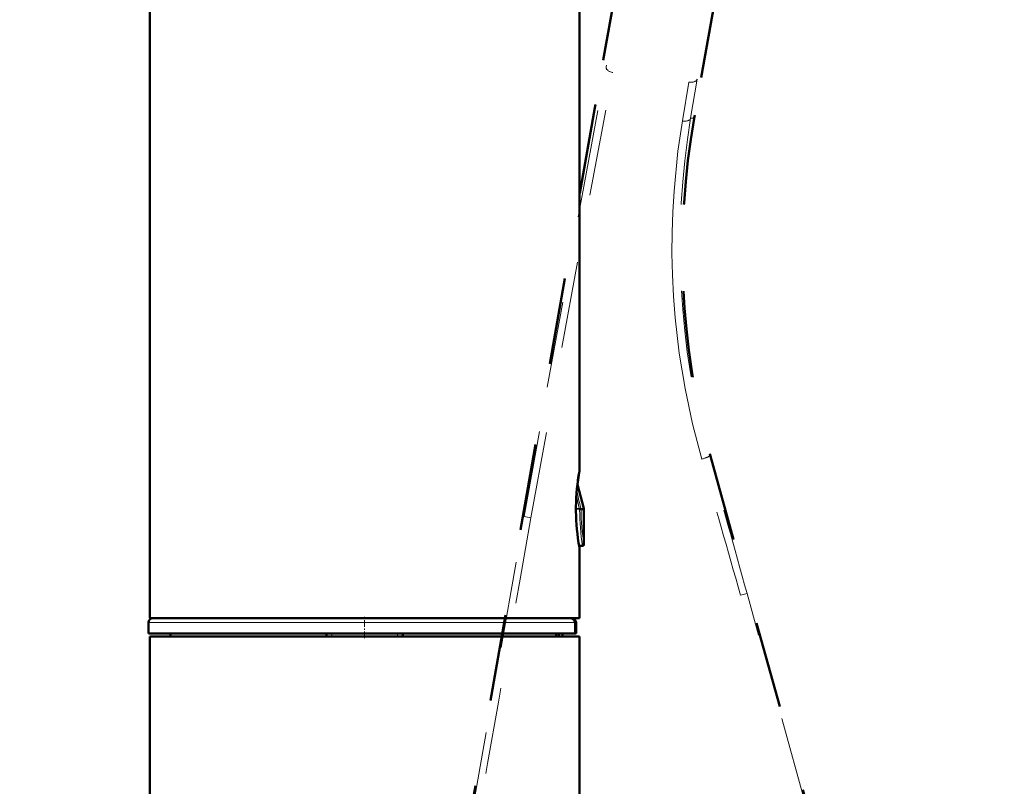
# Model space of a CAD drawing. Units: millimetres. Extents: x 1446 to 1965, y -411 to -68.
# Drawn here: x 1660 to 1724, y -279 to -229 of the extents above; entities that cross this region are included whole.
import ezdxf

# ---------------------------------------------------------------- set-up
doc = ezdxf.new("R2010")
doc.units = ezdxf.units.MM
doc.header["$MEASUREMENT"] = 0
for name, pattern in [('AI-Linetype-100', [2.822222, 1.411111, -1.411111, 0, 0]), ('AI-Linetype-101', [2.822222, 1.411111, -1.411111, 0, 0]), ('AI-Linetype-102', [2.822222, 1.411111, -1.411111, 0, 0]), ('AI-Linetype-104', [2.822222, 1.411111, -1.411111, 0, 0]), ('AI-Linetype-105', [2.822222, 1.411111, -1.411111, 0, 0]), ('AI-Linetype-106', [2.822222, 1.411111, -1.411111, 0, 0]), ('AI-Linetype-112', [2.822222, 1.411111, -1.411111, 0, 0]), ('AI-Linetype-113', [2.822222, 1.411111, -1.411111, 0, 0]), ('AI-Linetype-114', [2.822222, 1.411111, -1.411111, 0, 0]), ('AI-Linetype-119', [2.822222, 1.411111, -1.411111, 0, 0]), ('AI-Linetype-120', [2.822222, 1.411111, -1.411111, 0, 0]), ('AI-Linetype-121', [2.822222, 1.411111, -1.411111, 0, 0]), ('AI-Linetype-122', [2.822222, 1.411111, -1.411111, 0, 0]), ('AI-Linetype-123', [2.822222, 1.411111, -1.411111, 0, 0]), ('AI-Linetype-124', [2.822222, 1.411111, -1.411111, 0, 0]), ('AI-Linetype-125', [2.822222, 1.411111, -1.411111, 0, 0]), ('AI-Linetype-127', [2.822222, 1.411111, -1.411111, 0, 0]), ('AI-Linetype-128', [2.822222, 1.411111, -1.411111, 0, 0]), ('AI-Linetype-129', [2.822222, 1.411111, -1.411111, 0, 0]), ('AI-Linetype-130', [2.822222, 1.411111, -1.411111, 0, 0]), ('AI-Linetype-141', [2.822222, 1.411111, -1.411111, 0, 0]), ('AI-Linetype-142', [2.822222, 1.411111, -1.411111, 0, 0]), ('AI-Linetype-143', [2.822222, 1.411111, -1.411111, 0, 0]), ('AI-Linetype-144', [2.822222, 1.411111, -1.411111, 0, 0]), ('AI-Linetype-145', [2.822222, 1.411111, -1.411111, 0, 0]), ('AI-Linetype-151', [2.822222, 1.411111, -1.411111, 0, 0]), ('AI-Linetype-152', [2.822222, 1.411111, -1.411111, 0, 0]), ('AI-Linetype-153', [2.822222, 1.411111, -1.411111, 0, 0]), ('AI-Linetype-163', [2.822222, 1.411111, -1.411111, 0, 0]), ('AI-Linetype-174', [2.822222, 1.411111, -1.411111, 0, 0]), ('AI-Linetype-176', [2.822222, 1.411111, -1.411111, 0, 0]), ('AI-Linetype-177', [2.822222, 1.411111, -1.411111, 0, 0]), ('AI-Linetype-178', [2.822222, 1.411111, -1.411111, 0, 0]), ('AI-Linetype-179', [2.822222, 1.411111, -1.411111, 0, 0]), ('AI-Linetype-181', [2.822222, 1.411111, -1.411111, 0, 0]), ('AI-Linetype-182', [2.822222, 1.411111, -1.411111, 0, 0]), ('AI-Linetype-183', [2.822222, 1.411111, -1.411111, 0, 0]), ('AI-Linetype-184', [2.822222, 1.411111, -1.411111, 0, 0]), ('AI-Linetype-187', [2.822222, 1.411111, -1.411111, 0, 0]), ('AI-Linetype-85', [0.06093, 0.038268, -0.009567, 0.003528, -0.009567]), ('AI-Linetype-86', [0.166463, 0.107976, -0.026994, 0.004499, -0.026994]), ('AI-Linetype-92', [2.822222, 1.411111, -1.411111, 0, 0]), ('AI-Linetype-97', [2.822222, 1.411111, -1.411111, 0, 0]), ('AI-Linetype-99', [2.822222, 1.411111, -1.411111, 0, 0])]:
    doc.linetypes.add(name, pattern=pattern)
doc.layers.add('Ebene 1', color=7, linetype='Continuous')

# ---------------------------------------------------------------- blocks, each defined once
blk = doc.blocks.new('block 338')
at = {"layer": 'Ebene 1', "color": 7, "linetype": 'AI-Linetype-85', "lineweight": 18}
blk.add_lwpolyline([(424.054, -65.168), (424.182, -65.168)], dxfattribs=at)
blk = doc.blocks.new('block 339')
at = {"layer": 'Ebene 1', "color": 7, "linetype": 'AI-Linetype-86', "lineweight": 18}
blk.add_lwpolyline([(420.621, -67.273), (420.621, -66.913)], dxfattribs=at)
blk = doc.blocks.new('block 361')
at = {"layer": 'Ebene 1', "color": 7, "lineweight": 50}
blk.add_lwpolyline([(420.621, -67.243), (424.122, -67.243)], dxfattribs=at)
blk = doc.blocks.new('block 362')
at = {"layer": 'Ebene 1', "color": 7, "lineweight": 50}
blk.add_lwpolyline([(424.122, -67.243), (424.122, -70.243)], dxfattribs=at)
blk = doc.blocks.new('block 370')
at = {"layer": 'Ebene 1', "color": 7, "lineweight": 50}
blk.add_lwpolyline([(417.122, -67.243), (417.122, -70.243)], dxfattribs=at)
blk = doc.blocks.new('block 371')
at = {"layer": 'Ebene 1', "color": 7, "lineweight": 50}
blk.add_lwpolyline([(417.122, -67.243), (420.621, -67.243)], dxfattribs=at)
blk = doc.blocks.new('block 376')
at = {"layer": 'Ebene 1', "color": 7, "lineweight": 50}
blk.add_lwpolyline([(424.109, -64.62), (424.116, -64.577)], dxfattribs=at)
blk = doc.blocks.new('block 377')
at = {"layer": 'Ebene 1', "color": 7, "lineweight": 50}
blk.add_open_spline([(424.122, -64.543), (424.051, -64.931), (424.047, -65.328), (424.109, -65.717)], degree=3, dxfattribs=at)
blk = doc.blocks.new('block 378')
at = {"layer": 'Ebene 1', "color": 7, "lineweight": 50}
blk.add_lwpolyline([(424.109, -65.717), (424.122, -65.793)], dxfattribs=at)
blk = doc.blocks.new('block 379')
at = {"layer": 'Ebene 1', "color": 7, "lineweight": 50}
blk.add_open_spline([(424.109, -64.62), (424.101, -64.668), (424.094, -64.717), (424.089, -64.766)], degree=3, dxfattribs=at)
blk = doc.blocks.new('block 380')
at = {"layer": 'Ebene 1', "color": 7, "lineweight": 50}
blk.add_lwpolyline([(424.117, -65.768), (424.122, -65.793)], dxfattribs=at)
blk = doc.blocks.new('block 381')
at = {"layer": 'Ebene 1', "color": 7, "lineweight": 50}
blk.add_lwpolyline([(424.122, -66.943), (424.122, -65.793)], dxfattribs=at)
blk = doc.blocks.new('block 382')
at = {"layer": 'Ebene 1', "color": 7, "lineweight": 50}
blk.add_lwpolyline([(417.122, -66.943), (417.122, -47.373)], dxfattribs=at)
blk = doc.blocks.new('block 383')
at = {"layer": 'Ebene 1', "color": 7, "lineweight": 50}
blk.add_lwpolyline([(424.122, -64.543), (424.122, -47.373)], dxfattribs=at)
blk = doc.blocks.new('block 390')
at = {"layer": 'Ebene 1', "color": 7, "lineweight": 50}
blk.add_lwpolyline([(424.122, -66.943), (417.122, -66.943)], dxfattribs=at)
blk = doc.blocks.new('block 469')
at = {"layer": 'Ebene 1', "color": 7, "lineweight": 50}
blk.add_lwpolyline([(423.788, -67.193), (423.788, -67.243)], dxfattribs=at)
blk = doc.blocks.new('block 470')
at = {"layer": 'Ebene 1', "color": 7, "lineweight": 50}
blk.add_lwpolyline([(424.051, -67.193), (424.067, -67.193)], dxfattribs=at)
blk = doc.blocks.new('block 471')
at = {"layer": 'Ebene 1', "color": 7, "lineweight": 50}
blk.add_lwpolyline([(423.715, -67.193), (424.051, -67.193)], dxfattribs=at)
blk = doc.blocks.new('block 472')
at = {"layer": 'Ebene 1', "color": 7, "lineweight": 50}
blk.add_lwpolyline([(417.096, -67.193), (423.715, -67.193)], dxfattribs=at)
blk = doc.blocks.new('block 473')
at = {"layer": 'Ebene 1', "color": 7, "lineweight": 50}
blk.add_lwpolyline([(424.067, -67.193), (424.066, -67.017)], dxfattribs=at)
blk = doc.blocks.new('block 474')
at = {"layer": 'Ebene 1', "color": 7, "lineweight": 50}
blk.add_open_spline([(424.066, -67.017), (424.065, -66.977), (424.033, -66.945), (423.993, -66.943)], degree=3, dxfattribs=at)
blk = doc.blocks.new('block 475')
at = {"layer": 'Ebene 1', "color": 7, "lineweight": 50}
blk.add_lwpolyline([(417.457, -67.193), (417.457, -67.243)], dxfattribs=at)
blk = doc.blocks.new('block 476')
at = {"layer": 'Ebene 1', "color": 7, "lineweight": 50}
blk.add_lwpolyline([(420, -67.193), (420, -67.243)], dxfattribs=at)
blk = doc.blocks.new('block 477')
at = {"layer": 'Ebene 1', "color": 7, "lineweight": 50}
blk.add_lwpolyline([(421.243, -67.193), (421.244, -67.243)], dxfattribs=at)
blk = doc.blocks.new('block 478')
at = {"layer": 'Ebene 1', "color": 7, "lineweight": 50}
blk.add_lwpolyline([(423.742, -67.243), (423.742, -67.193)], dxfattribs=at)
blk = doc.blocks.new('block 479')
at = {"layer": 'Ebene 1', "color": 7, "lineweight": 50}
blk.add_open_spline([(424.05, -67.017), (424.049, -66.977), (424.017, -66.945), (423.977, -66.943)], degree=3, dxfattribs=at)
blk = doc.blocks.new('block 480')
at = {"layer": 'Ebene 1', "color": 7, "lineweight": 50}
blk.add_lwpolyline([(424.051, -67.193), (424.05, -67.017)], dxfattribs=at)
blk = doc.blocks.new('block 481')
at = {"layer": 'Ebene 1', "color": 7, "lineweight": 18}
blk.add_lwpolyline([(421.155, -67.193), (421.156, -67.243)], dxfattribs=at)
blk = doc.blocks.new('block 482')
at = {"layer": 'Ebene 1', "color": 7, "lineweight": 18}
blk.add_lwpolyline([(420.087, -67.193), (420.087, -67.243)], dxfattribs=at)
blk = doc.blocks.new('block 483')
at = {"layer": 'Ebene 1', "color": 7, "lineweight": 50}
blk.add_lwpolyline([(423.648, -66.943), (423.973, -66.943)], dxfattribs=at)
blk = doc.blocks.new('block 484')
at = {"layer": 'Ebene 1', "color": 7, "lineweight": 18}
blk.add_lwpolyline([(423.714, -67.017), (424.05, -67.017)], dxfattribs=at)
blk = doc.blocks.new('block 485')
at = {"layer": 'Ebene 1', "color": 7, "lineweight": 18}
blk.add_lwpolyline([(417.098, -67.017), (423.714, -67.017)], dxfattribs=at)
blk = doc.blocks.new('block 486')
at = {"layer": 'Ebene 1', "color": 7, "lineweight": 18}
blk.add_lwpolyline([(424.125, -65.178), (424.124, -65.168)], dxfattribs=at)
blk = doc.blocks.new('block 487')
at = {"layer": 'Ebene 1', "color": 7, "lineweight": 18}
blk.add_open_spline([(424.125, -65.178), (424.125, -65.376), (424.141, -65.573), (424.172, -65.768)], degree=3, dxfattribs=at)
blk = doc.blocks.new('block 488')
at = {"layer": 'Ebene 1', "color": 7, "lineweight": 18}
blk.add_lwpolyline([(424.065, -65.168), (424.124, -65.168)], dxfattribs=at)
blk = doc.blocks.new('block 489')
at = {"layer": 'Ebene 1', "color": 7, "lineweight": 18}
blk.add_lwpolyline([(424.123, -65.165), (424.124, -65.168)], dxfattribs=at)
blk = doc.blocks.new('block 490')
at = {"layer": 'Ebene 1', "color": 7, "lineweight": 18}
blk.add_lwpolyline([(424.121, -65.158), (424.123, -65.165)], dxfattribs=at)
blk = doc.blocks.new('block 491')
at = {"layer": 'Ebene 1', "color": 7, "lineweight": 18}
blk.add_lwpolyline([(424.065, -65.158), (424.121, -65.158)], dxfattribs=at)
blk = doc.blocks.new('block 492')
at = {"layer": 'Ebene 1', "color": 7, "lineweight": 18}
blk.add_open_spline([(424.149, -65.178), (424.15, -65.367), (424.166, -65.556), (424.196, -65.743)], degree=3, dxfattribs=at)
blk = doc.blocks.new('block 493')
at = {"layer": 'Ebene 1', "color": 7, "lineweight": 18}
blk.add_lwpolyline([(424.196, -65.178), (424.149, -65.178)], dxfattribs=at)
blk = doc.blocks.new('block 494')
at = {"layer": 'Ebene 1', "color": 7, "lineweight": 18}
blk.add_lwpolyline([(424.194, -65.159), (424.147, -65.159)], dxfattribs=at)
blk = doc.blocks.new('block 495')
at = {"layer": 'Ebene 1', "color": 7, "lineweight": 18}
blk.add_lwpolyline([(424.147, -65.159), (424.148, -65.163)], dxfattribs=at)
blk = doc.blocks.new('block 496')
at = {"layer": 'Ebene 1', "color": 7, "lineweight": 18}
blk.add_open_spline([(424.149, -65.178), (424.149, -65.173), (424.149, -65.168), (424.148, -65.163)], degree=3, dxfattribs=at)
blk = doc.blocks.new('block 497')
at = {"layer": 'Ebene 1', "color": 7, "lineweight": 18}
blk.add_open_spline([(424.072, -64.946), (424.087, -65.017), (424.103, -65.087), (424.121, -65.158)], degree=3, dxfattribs=at)
blk = doc.blocks.new('block 498')
at = {"layer": 'Ebene 1', "color": 7, "lineweight": 18}
blk.add_lwpolyline([(424.145, -65.151), (424.147, -65.159)], dxfattribs=at)
blk = doc.blocks.new('block 499')
at = {"layer": 'Ebene 1', "color": 7, "lineweight": 18}
blk.add_open_spline([(424.079, -64.86), (424.097, -64.958), (424.119, -65.055), (424.145, -65.152)], degree=3, dxfattribs=at)
blk = doc.blocks.new('block 500')
at = {"layer": 'Ebene 1', "color": 7, "lineweight": 18}
blk.add_lwpolyline([(424.125, -65.178), (424.149, -65.178)], dxfattribs=at)
blk = doc.blocks.new('block 501')
at = {"layer": 'Ebene 1', "color": 7, "lineweight": 18}
blk.add_lwpolyline([(424.121, -65.158), (424.145, -65.152)], dxfattribs=at)
blk = doc.blocks.new('block 502')
at = {"layer": 'Ebene 1', "color": 7, "lineweight": 18}
blk.add_lwpolyline([(424.123, -65.165), (424.147, -65.159)], dxfattribs=at)
blk = doc.blocks.new('block 503')
at = {"layer": 'Ebene 1', "color": 7, "lineweight": 18}
blk.add_lwpolyline([(424.124, -65.168), (424.148, -65.163)], dxfattribs=at)
blk = doc.blocks.new('block 504')
at = {"layer": 'Ebene 1', "color": 7, "lineweight": 50}
blk.add_lwpolyline([(423.846, -67.193), (423.846, -67.243)], dxfattribs=at)
blk = doc.blocks.new('block 505')
at = {"layer": 'Ebene 1', "color": 7, "lineweight": 50}
blk.add_open_spline([(417.17, -66.943), (417.13, -66.945), (417.098, -66.977), (417.098, -67.017)], degree=3, dxfattribs=at)
blk = doc.blocks.new('block 506')
at = {"layer": 'Ebene 1', "color": 7, "lineweight": 50}
blk.add_lwpolyline([(417.098, -67.017), (417.096, -67.193)], dxfattribs=at)
blk = doc.blocks.new('block 507')
at = {"layer": 'Ebene 1', "color": 7, "lineweight": 50}
blk.add_lwpolyline([(424.117, -65.768), (424.172, -65.768)], dxfattribs=at)
blk = doc.blocks.new('block 508')
at = {"layer": 'Ebene 1', "color": 7, "lineweight": 50}
blk.add_lwpolyline([(424.196, -65.178), (424.196, -65.743)], dxfattribs=at)
blk = doc.blocks.new('block 509')
at = {"layer": 'Ebene 1', "color": 7, "lineweight": 50}
blk.add_open_spline([(424.196, -65.178), (424.196, -65.171), (424.196, -65.165), (424.194, -65.159)], degree=3, dxfattribs=at)
blk = doc.blocks.new('block 510')
at = {"layer": 'Ebene 1', "color": 7, "lineweight": 50}
blk.add_lwpolyline([(424.089, -64.766), (424.194, -65.159)], dxfattribs=at)
blk = doc.blocks.new('block 511')
at = {"layer": 'Ebene 1', "color": 7, "lineweight": 50}
blk.add_open_spline([(424.172, -65.768), (424.185, -65.768), (424.196, -65.757), (424.196, -65.743)], degree=3, dxfattribs=at)
blk = doc.blocks.new('block 630')
at = {"layer": 'Ebene 1', "color": 7, "linetype": 'AI-Linetype-92', "lineweight": 18}
blk.add_lwpolyline([(423.406, -64.117), (420.722, -79.34)], dxfattribs=at)
blk = doc.blocks.new('block 635')
at = {"layer": 'Ebene 1', "color": 7, "linetype": 'AI-Linetype-97', "lineweight": 18}
blk.add_lwpolyline([(426.256, -64.306), (430.169, -78.416)], dxfattribs=at)
blk = doc.blocks.new('block 637')
at = {"layer": 'Ebene 1', "color": 7, "linetype": 'AI-Linetype-99', "lineweight": 18}
blk.add_lwpolyline([(430.812, -80.818), (426.853, -66.543)], dxfattribs=at)
blk = doc.blocks.new('block 638')
at = {"layer": 'Ebene 1', "color": 7, "linetype": 'AI-Linetype-100', "lineweight": 18}
blk.add_open_spline([(426.853, -66.543), (426.647, -65.798), (426.439, -65.053), (426.231, -64.307)], degree=3, dxfattribs=at)
blk = doc.blocks.new('block 639')
at = {"layer": 'Ebene 1', "color": 7, "linetype": 'AI-Linetype-101', "lineweight": 18}
blk.add_lwpolyline([(426.231, -64.307), (426.256, -64.306)], dxfattribs=at)
blk = doc.blocks.new('block 640')
at = {"layer": 'Ebene 1', "color": 7, "linetype": 'AI-Linetype-102', "lineweight": 18}
blk.add_lwpolyline([(426.246, -64.268), (426.256, -64.306)], dxfattribs=at)
blk = doc.blocks.new('block 642')
at = {"layer": 'Ebene 1', "color": 7, "linetype": 'AI-Linetype-104', "lineweight": 18}
blk.add_lwpolyline([(420.396, -81.318), (423.222, -65.29)], dxfattribs=at)
blk = doc.blocks.new('block 643')
at = {"layer": 'Ebene 1', "color": 7, "linetype": 'AI-Linetype-105', "lineweight": 18}
blk.add_lwpolyline([(423.222, -65.29), (423.597, -63.182), (424.164, -60.056), (424.555, -57.96)], dxfattribs=at)
blk = doc.blocks.new('block 644')
at = {"layer": 'Ebene 1', "color": 7, "linetype": 'AI-Linetype-106', "lineweight": 18}
blk.add_lwpolyline([(425.085, -55.158), (424.555, -57.96)], dxfattribs=at)
blk = doc.blocks.new('block 650')
at = {"layer": 'Ebene 1', "color": 7, "linetype": 'AI-Linetype-112', "lineweight": 18}
blk.add_lwpolyline([(426.226, -48.125), (424.383, -58.572)], dxfattribs=at)
blk = doc.blocks.new('block 651')
at = {"layer": 'Ebene 1', "color": 7, "linetype": 'AI-Linetype-113', "lineweight": 18}
blk.add_lwpolyline([(424.383, -58.572), (424.373, -58.629)], dxfattribs=at)
blk = doc.blocks.new('block 652')
at = {"layer": 'Ebene 1', "color": 7, "linetype": 'AI-Linetype-114', "lineweight": 18}
blk.add_lwpolyline([(424.373, -58.629), (423.406, -64.117)], dxfattribs=at)
blk = doc.blocks.new('block 657')
at = {"layer": 'Ebene 1', "color": 7, "linetype": 'AI-Linetype-119', "lineweight": 18}
blk.add_lwpolyline([(426.748, -66.573), (426.853, -66.543)], dxfattribs=at)
blk = doc.blocks.new('block 658')
at = {"layer": 'Ebene 1', "color": 7, "linetype": 'AI-Linetype-120', "lineweight": 18}
blk.add_open_spline([(426.115, -64.354), (426.18, -64.335), (426.232, -64.315), (426.231, -64.307)], degree=3, dxfattribs=at)
blk = doc.blocks.new('block 659')
at = {"layer": 'Ebene 1', "color": 7, "linetype": 'AI-Linetype-121', "lineweight": 18}
blk.add_open_spline([(426.748, -66.573), (426.537, -65.833), (426.327, -65.093), (426.115, -64.354)], degree=3, dxfattribs=at)
blk = doc.blocks.new('block 660')
at = {"layer": 'Ebene 1', "color": 7, "linetype": 'AI-Linetype-122', "lineweight": 18}
blk.add_open_spline([(425.934, -58.799), (425.63, -60.635), (425.732, -62.515), (426.231, -64.307)], degree=3, dxfattribs=at)
blk = doc.blocks.new('block 661')
at = {"layer": 'Ebene 1', "color": 7, "linetype": 'AI-Linetype-123', "lineweight": 18}
blk.add_lwpolyline([(425.934, -58.799), (425.992, -58.796)], dxfattribs=at)
blk = doc.blocks.new('block 662')
at = {"layer": 'Ebene 1', "color": 7, "linetype": 'AI-Linetype-124', "lineweight": 18}
blk.add_lwpolyline([(425.991, -58.804), (425.992, -58.796)], dxfattribs=at)
blk = doc.blocks.new('block 663')
at = {"layer": 'Ebene 1', "color": 7, "linetype": 'AI-Linetype-125', "lineweight": 18}
blk.add_open_spline([(425.991, -58.804), (425.671, -60.622), (425.758, -62.488), (426.246, -64.268)], degree=3, dxfattribs=at)
blk = doc.blocks.new('block 665')
at = {"layer": 'Ebene 1', "color": 7, "linetype": 'AI-Linetype-127', "lineweight": 18}
blk.add_open_spline([(423.33, -65.309), (422.388, -70.651), (421.449, -75.995), (420.512, -81.339)], degree=3, dxfattribs=at)
blk = doc.blocks.new('block 666')
at = {"layer": 'Ebene 1', "color": 7, "linetype": 'AI-Linetype-128', "lineweight": 18}
blk.add_lwpolyline([(423.33, -65.309), (423.222, -65.29)], dxfattribs=at)
blk = doc.blocks.new('block 667')
at = {"layer": 'Ebene 1', "color": 7, "linetype": 'AI-Linetype-129', "lineweight": 18}
blk.add_lwpolyline([(423.33, -65.309), (424.29, -60.052), (424.666, -58.053)], dxfattribs=at)
blk = doc.blocks.new('block 668')
at = {"layer": 'Ebene 1', "color": 7, "linetype": 'AI-Linetype-130', "lineweight": 18}
blk.add_open_spline([(424.556, -57.96), (424.55, -57.999), (424.599, -58.04), (424.666, -58.053)], degree=3, dxfattribs=at)
blk = doc.blocks.new('block 679')
at = {"layer": 'Ebene 1', "color": 7, "linetype": 'AI-Linetype-141', "lineweight": 18}
blk.add_open_spline([(425.8, -58.841), (425.867, -58.853), (425.927, -58.834), (425.934, -58.799)], degree=3, dxfattribs=at)
blk = doc.blocks.new('block 680')
at = {"layer": 'Ebene 1', "color": 7, "linetype": 'AI-Linetype-142', "lineweight": 18}
blk.add_lwpolyline([(426.115, -64.354), (425.965, -63.78), (425.843, -63.204), (425.749, -62.627), (425.683, -62.052), (425.655, -61.7), (425.638, -61.35), (425.63, -61.004), (425.632, -60.661), (425.643, -60.321), (425.663, -59.987), (425.728, -59.332), (425.8, -58.841)], dxfattribs=at)
blk = doc.blocks.new('block 681')
at = {"layer": 'Ebene 1', "color": 7, "linetype": 'AI-Linetype-143', "lineweight": 18}
blk.add_lwpolyline([(425.903, -58.209), (425.8, -58.841)], dxfattribs=at)
blk = doc.blocks.new('block 682')
at = {"layer": 'Ebene 1', "color": 7, "linetype": 'AI-Linetype-144', "lineweight": 18}
blk.add_lwpolyline([(426.039, -58.161), (425.934, -58.799)], dxfattribs=at)
blk = doc.blocks.new('block 683')
at = {"layer": 'Ebene 1', "color": 7, "linetype": 'AI-Linetype-145', "lineweight": 18}
blk.add_lwpolyline([(426.49, -55.406), (426.039, -58.161)], dxfattribs=at)
blk = doc.blocks.new('block 689')
at = {"layer": 'Ebene 1', "color": 7, "linetype": 'AI-Linetype-151', "lineweight": 18}
blk.add_lwpolyline([(427.824, -48.406), (426, -58.748)], dxfattribs=at)
blk = doc.blocks.new('block 690')
at = {"layer": 'Ebene 1', "color": 7, "linetype": 'AI-Linetype-152', "lineweight": 18}
blk.add_lwpolyline([(426, -58.748), (425.992, -58.796)], dxfattribs=at)
blk = doc.blocks.new('block 691')
at = {"layer": 'Ebene 1', "color": 7, "linetype": 'AI-Linetype-153', "lineweight": 18}
blk.add_lwpolyline([(426.354, -55.455), (425.903, -58.209)], dxfattribs=at)
blk = doc.blocks.new('block 700')
at = {"layer": 'Ebene 1', "color": 7, "linetype": 'AI-Linetype-163', "lineweight": 18}
blk.add_open_spline([(425.903, -58.209), (425.971, -58.221), (426.031, -58.199), (426.039, -58.161)], degree=3, dxfattribs=at)
blk = doc.blocks.new('block 711')
at = {"layer": 'Ebene 1', "color": 7, "linetype": 'AI-Linetype-174', "lineweight": 50}
blk.add_lwpolyline([(423.406, -64.117), (420.722, -79.34)], dxfattribs=at)
blk = doc.blocks.new('block 713')
at = {"layer": 'Ebene 1', "color": 7, "linetype": 'AI-Linetype-176', "lineweight": 50}
blk.add_lwpolyline([(426.256, -64.306), (430.169, -78.416)], dxfattribs=at)
blk = doc.blocks.new('block 714')
at = {"layer": 'Ebene 1', "color": 7, "linetype": 'AI-Linetype-177', "lineweight": 50}
blk.add_lwpolyline([(426.246, -64.268), (426.256, -64.306)], dxfattribs=at)
blk = doc.blocks.new('block 715')
at = {"layer": 'Ebene 1', "color": 7, "linetype": 'AI-Linetype-178', "lineweight": 50}
blk.add_lwpolyline([(424.373, -58.629), (423.406, -64.117)], dxfattribs=at)
blk = doc.blocks.new('block 716')
at = {"layer": 'Ebene 1', "color": 7, "linetype": 'AI-Linetype-179', "lineweight": 50}
blk.add_open_spline([(425.991, -58.804), (425.671, -60.622), (425.758, -62.488), (426.246, -64.268)], degree=3, dxfattribs=at)
blk = doc.blocks.new('block 718')
at = {"layer": 'Ebene 1', "color": 7, "linetype": 'AI-Linetype-181', "lineweight": 50}
blk.add_lwpolyline([(426.226, -48.125), (424.383, -58.572)], dxfattribs=at)
blk = doc.blocks.new('block 719')
at = {"layer": 'Ebene 1', "color": 7, "linetype": 'AI-Linetype-182', "lineweight": 50}
blk.add_lwpolyline([(424.383, -58.572), (424.373, -58.629)], dxfattribs=at)
blk = doc.blocks.new('block 720')
at = {"layer": 'Ebene 1', "color": 7, "linetype": 'AI-Linetype-183', "lineweight": 50}
blk.add_lwpolyline([(425.991, -58.804), (425.992, -58.796)], dxfattribs=at)
blk = doc.blocks.new('block 721')
at = {"layer": 'Ebene 1', "color": 7, "linetype": 'AI-Linetype-184', "lineweight": 50}
blk.add_lwpolyline([(426, -58.748), (425.992, -58.796)], dxfattribs=at)
blk = doc.blocks.new('block 724')
at = {"layer": 'Ebene 1', "color": 7, "linetype": 'AI-Linetype-187', "lineweight": 50}
blk.add_lwpolyline([(427.824, -48.406), (426, -58.748)], dxfattribs=at)
blk = doc.blocks.new('block 625')
at = {"layer": 'Ebene 1'}
for name in ['block 650', 'block 718', 'block 689', 'block 724', 'block 644', 'block 691', 'block 683', 'block 643', 'block 667', 'block 668', 'block 681', 'block 700', 'block 682', 'block 651', 'block 719', 'block 652', 'block 715', 'block 660', 'block 680', 'block 663', 'block 716', 'block 679', 'block 661', 'block 662', 'block 720', 'block 690', 'block 721', 'block 630', 'block 711', 'block 658', 'block 639', 'block 638', 'block 640', 'block 714', 'block 635', 'block 713', 'block 659', 'block 642', 'block 665', 'block 666', 'block 657', 'block 637']:
    blk.add_blockref(name, (0, 0), dxfattribs=at)
blk = doc.blocks.new('block 828')
at = {"layer": 'Ebene 1', "lineweight": 0}
for points, knots in [([(400.739, -58.497), (400.739, -58.497), (401.131, -58.97), (401.131, -58.97), (401.131, -58.97), (404.327, -62.78), (404.327, -62.78), (404.789, -63.33), (405.251, -63.877), (405.72, -64.42), (405.72, -64.42), (407.537, -66.537), (407.537, -66.537), (407.537, -66.537), (407.957, -67.023), (407.957, -67.023), (407.957, -67.023), (408.285, -67.394), (408.285, -67.394), (408.285, -67.394), (408.747, -67.863), (408.747, -67.863), (408.747, -67.863), (408.991, -68.092), (408.991, -68.092), (408.991, -68.092), (409.241, -68.322), (409.241, -68.322), (409.241, -68.322), (409.502, -68.544), (409.502, -68.544), (409.502, -68.544), (409.774, -68.759), (409.774, -68.759), (409.774, -68.759), (410.053, -68.971), (410.053, -68.971), (410.053, -68.971), (410.342, -69.175), (410.342, -69.175), (410.342, -69.175), (410.822, -69.493), (410.822, -69.493), (410.822, -69.493), (411.326, -69.793), (411.326, -69.793), (411.326, -69.793), (411.845, -70.072), (411.845, -70.072), (411.845, -70.072), (412.381, -70.325), (412.381, -70.325), (413.083, -70.639), (413.785, -70.95), (414.487, -71.267), (414.487, -71.267), (414.533, -71.165), (414.533, -71.165), (414.533, -71.165), (428.013, -77.311), (428.013, -77.311), (428.013, -77.311), (428.037, -77.321), (428.037, -77.321), (428.037, -77.321), (427.988, -77.427), (427.988, -77.427), (427.988, -77.427), (428.383, -77.628), (428.383, -77.628), (428.383, -77.628), (428.701, -77.826), (428.701, -77.826), (428.701, -77.826), (429.007, -78.041), (429.007, -78.041), (429.007, -78.041), (429.293, -78.281), (429.293, -78.281), (429.293, -78.281), (429.565, -78.538), (429.565, -78.538), (429.565, -78.538), (429.815, -78.817), (429.815, -78.817), (429.815, -78.817), (430.101, -79.187), (430.101, -79.187), (430.101, -79.187), (430.351, -79.579), (430.351, -79.579), (430.351, -79.579), (430.567, -79.995), (430.567, -79.995), (430.567, -79.995), (430.743, -80.425), (430.743, -80.425), (430.743, -80.425), (430.881, -80.873), (430.881, -80.873), (430.881, -80.873), (430.976, -81.329), (430.976, -81.329), (430.976, -81.329), (431.032, -81.794), (431.032, -81.794), (431.032, -81.794), (431.047, -82.26), (431.047, -82.26), (431.047, -82.26), (431.018, -82.726), (431.018, -82.726), (431.018, -82.726), (430.951, -83.188), (430.951, -83.188), (430.951, -83.188), (430.842, -83.643), (430.842, -83.643), (430.842, -83.643), (430.694, -84.084), (430.694, -84.084), (430.694, -84.084), (430.503, -84.514), (430.503, -84.514), (430.503, -84.514), (430.277, -84.92), (430.277, -84.92), (430.277, -84.92), (430.017, -85.308), (430.017, -85.308), (430.017, -85.308), (429.72, -85.671), (429.72, -85.671), (429.72, -85.671), (429.395, -86.006), (429.395, -86.006), (429.395, -86.006), (429.039, -86.31), (429.039, -86.31), (429.039, -86.31), (428.662, -86.581), (428.662, -86.581), (428.662, -86.581), (428.256, -86.818), (428.256, -86.818), (428.256, -86.818), (427.836, -87.015), (427.836, -87.015), (427.836, -87.015), (427.395, -87.178), (427.395, -87.178), (427.395, -87.178), (426.944, -87.298), (426.944, -87.298), (426.944, -87.298), (426.485, -87.379), (426.485, -87.379), (426.485, -87.379), (426.02, -87.418), (426.02, -87.418), (426.02, -87.418), (425.554, -87.414), (425.554, -87.414), (425.554, -87.414), (425.088, -87.368), (425.088, -87.368), (425.088, -87.368), (424.629, -87.284), (424.629, -87.284), (424.629, -87.284), (424.178, -87.156), (424.178, -87.156), (424.178, -87.156), (423.74, -86.991), (423.74, -86.991), (423.74, -86.991), (423.321, -86.786), (423.321, -86.786), (423.321, -86.786), (422.922, -86.546), (422.922, -86.546), (422.922, -86.546), (422.619, -86.331), (422.619, -86.331), (422.619, -86.331), (422.329, -86.091), (422.329, -86.091), (422.329, -86.091), (422.061, -85.83), (422.061, -85.83), (422.061, -85.83), (421.811, -85.555), (421.811, -85.555), (421.811, -85.555), (421.793, -85.534), (421.793, -85.534), (418.3, -81.382), (414.812, -77.226), (411.323, -73.074), (411.323, -73.074), (407.915, -68.957), (407.915, -68.957), (407.915, -68.957), (406.624, -67.383), (406.624, -67.383), (406.571, -67.429), (406.507, -67.44), (406.482, -67.408), (406.482, -67.408), (404.676, -65.203), (404.676, -65.203), (404.701, -65.231), (404.765, -65.221), (404.817, -65.178), (404.362, -64.625), (403.904, -64.071), (403.445, -63.524), (403.445, -63.524), (400.245, -59.71), (400.245, -59.71), (400.245, -59.71), (399.85, -59.245), (399.85, -59.245), (399.85, -59.245), (399.674, -59.04), (399.674, -59.04), (399.674, -59.04), (399.533, -58.878), (399.533, -58.878), (399.533, -58.878), (399.459, -58.797), (399.459, -58.797), (399.459, -58.797), (399.427, -58.765), (399.427, -58.765), (399.427, -58.765), (400.34, -57.999), (400.34, -57.999), (400.34, -57.999), (400.365, -58.035), (400.365, -58.035), (400.365, -58.035), (400.432, -58.123), (400.432, -58.123), (400.432, -58.123), (400.566, -58.289), (400.566, -58.289), (400.566, -58.289), (400.739, -58.497), (400.739, -58.497)], [0, 0, 0, 0, 1, 1, 1, 2, 2, 2, 3, 3, 3, 4, 4, 4, 5, 5, 5, 6, 6, 6, 7, 7, 7, 8, 8, 8, 9, 9, 9, 10, 10, 10, 11, 11, 11, 12, 12, 12, 13, 13, 13, 14, 14, 14, 15, 15, 15, 16, 16, 16, 17, 17, 17, 18, 18, 18, 19, 19, 19, 20, 20, 20, 21, 21, 21, 22, 22, 22, 23, 23, 23, 24, 24, 24, 25, 25, 25, 26, 26, 26, 27, 27, 27, 28, 28, 28, 29, 29, 29, 30, 30, 30, 31, 31, 31, 32, 32, 32, 33, 33, 33, 34, 34, 34, 35, 35, 35, 36, 36, 36, 37, 37, 37, 38, 38, 38, 39, 39, 39, 40, 40, 40, 41, 41, 41, 42, 42, 42, 43, 43, 43, 44, 44, 44, 45, 45, 45, 46, 46, 46, 47, 47, 47, 48, 48, 48, 49, 49, 49, 50, 50, 50, 51, 51, 51, 52, 52, 52, 53, 53, 53, 54, 54, 54, 55, 55, 55, 56, 56, 56, 57, 57, 57, 58, 58, 58, 59, 59, 59, 60, 60, 60, 61, 61, 61, 62, 62, 62, 63, 63, 63, 64, 64, 64, 65, 65, 65, 66, 66, 66, 67, 67, 67, 68, 68, 68, 69, 69, 69, 70, 70, 70, 71, 71, 71, 72, 72, 72, 73, 73, 73, 74, 74, 74, 75, 75, 75, 76, 76, 76, 77, 77, 77, 78, 78, 78, 79, 79, 79, 80, 80, 80, 81, 81, 81, 82, 82, 82, 83, 83, 83, 83]), ([(407.837, -69.055), (407.837, -69.055), (409.865, -71.5), (409.865, -71.5), (409.865, -71.5), (411.238, -73.141), (411.238, -73.141), (411.238, -73.141), (421.701, -85.611), (421.701, -85.611), (421.701, -85.611), (421.719, -85.633), (421.719, -85.633), (421.719, -85.633), (421.698, -85.647), (421.698, -85.647), (421.698, -85.647), (420.396, -84.091), (420.396, -84.091), (420.396, -84.091), (418.801, -82.189), (418.801, -82.189), (418.801, -82.189), (410.458, -72.248), (410.458, -72.248), (410.458, -72.248), (406.878, -67.98), (406.878, -67.98), (406.878, -67.98), (406.839, -67.934), (406.839, -67.934), (406.839, -67.934), (400.019, -59.809), (400.019, -59.809), (400.013, -59.799), (400.002, -59.788), (399.995, -59.774), (399.984, -59.763), (399.974, -59.753), (399.967, -59.742), (399.956, -59.732), (399.949, -59.721), (399.938, -59.71), (399.935, -59.707), (399.935, -59.703), (399.928, -59.7), (399.924, -59.693), (399.917, -59.686), (399.914, -59.679), (399.903, -59.668), (399.896, -59.658), (399.886, -59.647), (399.879, -59.636), (399.868, -59.626), (399.861, -59.615), (399.85, -59.605), (399.843, -59.594), (399.836, -59.587), (399.826, -59.576), (399.819, -59.566), (399.808, -59.555), (399.801, -59.545), (399.794, -59.534), (399.783, -59.523), (399.776, -59.513), (399.766, -59.506), (399.759, -59.495), (399.751, -59.485), (399.744, -59.474), (399.734, -59.463), (399.727, -59.456), (399.72, -59.446), (399.713, -59.435), (399.702, -59.428), (399.699, -59.421), (399.691, -59.41), (399.688, -59.41), (399.688, -59.407), (399.688, -59.407), (399.681, -59.4), (399.674, -59.389), (399.667, -59.379), (399.663, -59.375), (399.656, -59.368), (399.649, -59.361), (399.646, -59.358), (399.646, -59.358), (399.642, -59.354), (399.635, -59.344), (399.628, -59.336), (399.621, -59.326), (399.614, -59.319), (399.607, -59.312), (399.6, -59.301), (399.593, -59.294), (399.589, -59.287), (399.582, -59.276), (399.578, -59.273), (399.578, -59.273), (399.575, -59.269), (399.575, -59.269), (399.561, -59.255), (399.561, -59.255), (399.554, -59.245), (399.55, -59.238), (399.543, -59.231), (399.536, -59.224), (399.533, -59.217), (399.526, -59.209), (399.518, -59.202), (399.515, -59.195), (399.508, -59.188), (399.501, -59.181), (399.497, -59.174), (399.49, -59.167), (399.487, -59.16), (399.48, -59.153), (399.476, -59.146), (399.476, -59.146), (399.473, -59.146), (399.473, -59.142), (399.473, -59.142), (399.459, -59.128), (399.459, -59.128), (399.455, -59.121), (399.452, -59.118), (399.445, -59.111), (399.441, -59.104), (399.438, -59.1), (399.434, -59.093), (399.427, -59.089), (399.423, -59.082), (399.42, -59.079), (399.417, -59.072), (399.413, -59.068), (399.409, -59.061), (399.402, -59.058), (399.399, -59.054), (399.395, -59.047), (399.392, -59.044), (399.388, -59.04), (399.385, -59.033), (399.381, -59.029), (399.378, -59.026), (399.374, -59.022), (399.374, -59.019), (399.37, -59.012), (399.367, -59.008), (399.363, -59.005), (399.36, -59.001), (399.357, -58.998), (399.357, -58.994), (399.353, -58.991), (399.349, -58.987), (399.346, -58.984), (399.346, -58.98), (399.342, -58.98), (399.342, -58.977), (399.339, -58.973), (399.335, -58.97), (399.335, -58.966), (399.332, -58.966), (399.328, -58.962), (399.328, -58.959), (399.325, -58.955), (399.325, -58.955), (399.321, -58.952), (399.321, -58.948), (399.318, -58.948), (399.318, -58.948), (399.318, -58.945), (399.318, -58.945), (399.318, -58.945), (399.314, -58.934), (399.314, -58.934), (399.314, -58.934), (399.413, -58.941), (399.413, -58.941), (399.413, -58.941), (399.462, -58.994), (399.462, -58.994), (399.462, -58.994), (399.586, -59.132), (399.586, -59.132), (399.586, -59.132), (399.769, -59.344), (399.769, -59.344), (399.769, -59.344), (399.991, -59.605), (399.991, -59.605), (399.991, -59.605), (400.15, -59.792), (400.15, -59.792), (400.15, -59.792), (403.346, -63.601), (403.346, -63.601), (403.795, -64.134), (404.236, -64.667), (404.676, -65.203), (404.676, -65.203), (406.482, -67.408), (406.482, -67.408), (406.482, -67.408), (407.837, -69.055), (407.837, -69.055)], [0, 0, 0, 0, 1, 1, 1, 2, 2, 2, 3, 3, 3, 4, 4, 4, 5, 5, 5, 6, 6, 6, 7, 7, 7, 8, 8, 8, 9, 9, 9, 10, 10, 10, 11, 11, 11, 12, 12, 12, 13, 13, 13, 14, 14, 14, 15, 15, 15, 16, 16, 16, 17, 17, 17, 18, 18, 18, 19, 19, 19, 20, 20, 20, 21, 21, 21, 22, 22, 22, 23, 23, 23, 24, 24, 24, 25, 25, 25, 26, 26, 26, 27, 27, 27, 28, 28, 28, 29, 29, 29, 30, 30, 30, 31, 31, 31, 32, 32, 32, 33, 33, 33, 34, 34, 34, 35, 35, 35, 36, 36, 36, 37, 37, 37, 38, 38, 38, 39, 39, 39, 40, 40, 40, 41, 41, 41, 42, 42, 42, 43, 43, 43, 44, 44, 44, 45, 45, 45, 46, 46, 46, 47, 47, 47, 48, 48, 48, 49, 49, 49, 50, 50, 50, 51, 51, 51, 52, 52, 52, 53, 53, 53, 54, 54, 54, 55, 55, 55, 56, 56, 56, 57, 57, 57, 58, 58, 58, 59, 59, 59, 60, 60, 60, 61, 61, 61, 62, 62, 62, 63, 63, 63, 64, 64, 64, 65, 65, 65, 66, 66, 66, 67, 67, 67, 68, 68, 68, 68])]:
    blk.add_open_spline(points, degree=3, knots=knots, dxfattribs=at)
blk = doc.blocks.new('block 827')
at = {"layer": 'Ebene 1'}
blk.add_blockref('block 828', (0, 0), dxfattribs=at)
blk = doc.blocks.new('block 624')
at = {"layer": 'Ebene 1'}
for name in ['block 625', 'block 827']:
    blk.add_blockref(name, (0, 0), dxfattribs=at)
blk = doc.blocks.new('block 337')
at = {"layer": 'Ebene 1'}
for name in ['block 624', 'block 382', 'block 383', 'block 377', 'block 379', 'block 376', 'block 510', 'block 497', 'block 499', 'block 501', 'block 498', 'block 338', 'block 491', 'block 488', 'block 490', 'block 502', 'block 489', 'block 503', 'block 486', 'block 487', 'block 500', 'block 494', 'block 495', 'block 496', 'block 492', 'block 493', 'block 509', 'block 508', 'block 378', 'block 380', 'block 507', 'block 381', 'block 511', 'block 339', 'block 506', 'block 505', 'block 485', 'block 390', 'block 483', 'block 484', 'block 479', 'block 474', 'block 480', 'block 473', 'block 472', 'block 475', 'block 476', 'block 482', 'block 481', 'block 477', 'block 471', 'block 478', 'block 469', 'block 504', 'block 470', 'block 370', 'block 371', 'block 361', 'block 362']:
    blk.add_blockref(name, (0, 0), dxfattribs=at)

msp = doc.modelspace()

# ---------------------------------------------------------------- block references
at = {"layer": 'Ebene 1', "xscale": 4, "yscale": 4, "zscale": 4}
msp.add_blockref('block 337', (0, 0), dxfattribs=at)

doc.saveas('drawing.dxf')
